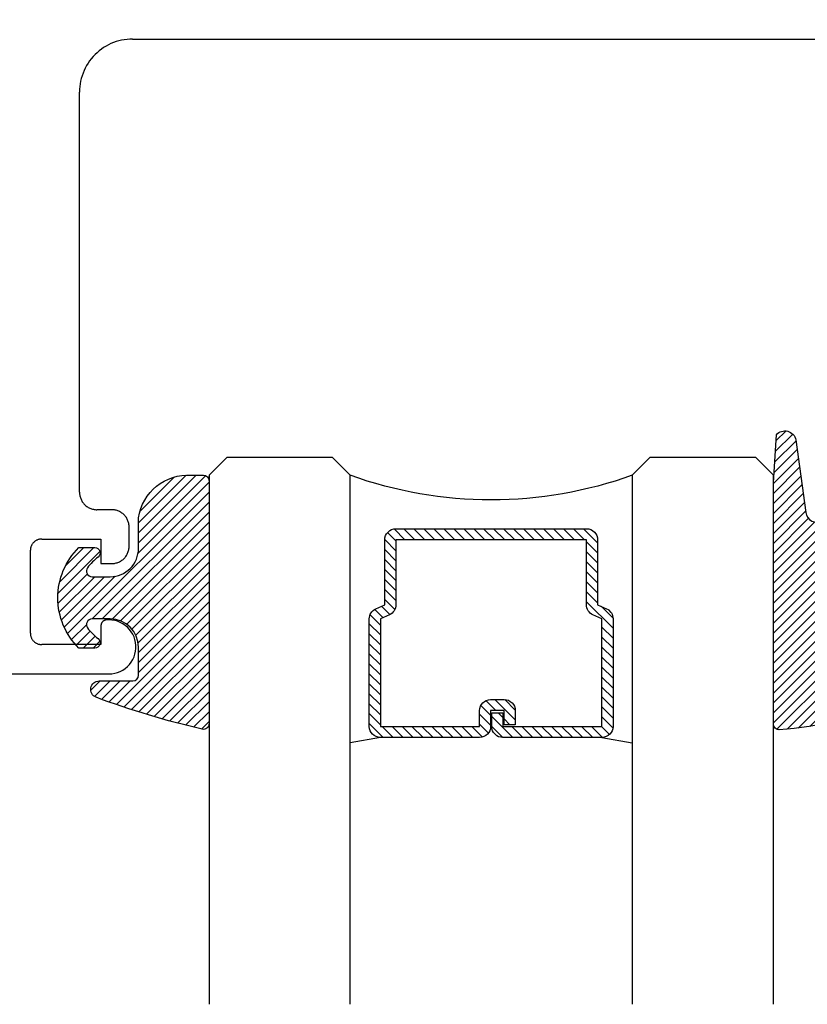
# Model space of a CAD drawing. Units: inches. Extents: x 0 to 108, y 0 to 43.
# Drawn here: x 11 to 12, y 29 to 31 of the extents above; entities that cross this region are included whole.
import ezdxf
from ezdxf import colors
from ezdxf.entities.mleader import LeaderData, LeaderLine
from ezdxf.math import Vec2, Vec3

# ---------------------------------------------------------------- set-up
doc = ezdxf.new("R2010")
doc.units = ezdxf.units.IN
doc.header["$LTSCALE"] = 0.5
doc.header["$MEASUREMENT"] = 0
for name, color, linetype in [('Arcadia-Profile', 5, 'Continuous'), ('Arcadia-Shade', 8, 'Continuous'), ('Arcadia-Text', 3, 'Continuous')]:
    doc.layers.add(name, color=color, linetype=linetype)
doc.styles.get("Standard").update_dxf_attribs({"font": 'ARIALN.TTF'})

# ---------------------------------------------------------------- blocks, each defined once
blk = doc.blocks.new('E-260MOD')
at = {"layer": 'Arcadia-Shade', "lineweight": -3}
h = blk.add_hatch(dxfattribs=at)
h.set_pattern_fill('ANSI31', color=256, scale=0.1, style=0)
h.set_pattern_definition([(45, (0.111432735196054, 0.0210802744449259), (-0.008838834764831844, 0.008838834764831846), [])])
edge = h.paths.add_edge_path()
edge.add_line((-0.1786578097246902, 0.2350642497696223), (-0.125, 0.2404197422160825))
edge.add_line((-0.125, 0.2404197422160825), (-0.1181936880113304, 0.3139171335331267))
edge.add_arc((-0.1581936880113304, 0.3139171335331286), 0.04000000000000002, 359.9999999999973, 449.9999999999999)
edge.add_line((-0.1581936880113304, 0.3539171335331286), (-0.2162454687676565, 0.3519725935885994))
edge.add_arc((-0.2162454687677204, 0.3619725935886442), 0.01000000000004481, 199.8505422421205, 270.0000000003661, ccw=False)
edge.add_arc((-0.2057289674488805, 0.3657692497091054), 0.02118084959594748, 113.38550761416829, 199.8505422417516, ccw=False)
edge.add_arc((0.01881379034085315, -0.09274421701558472), 0.531701062432379, 93.16608336545528, 115.98409913818631, ccw=False)
edge.add_arc((-0.009999999999999, 0.4281605382221339), 0.009999999999999006, -5.286437954055145e-12, 93.166083365465, ccw=False)
edge.add_line((0, 0.428160538222133), (0, 0))
edge.add_line((0, 0), (-0.005355283551523399, -0.0845275820354292))
edge.add_arc((-0.0204262058438835, -0.07137968101444413), 0.01999999999999943, 191.4084515945802, 318.8984941272966, ccw=False)
edge.add_line((-0.04003104600164366, -0.07533571973880618), (-0.05744640472207151, 0.0534071486590815))
edge.add_arc((-0.07724536299547531, 0.05057850034441513), 0.02000000000000125, 8.130742450397316, 62.82068149597912)
edge.add_line((-0.06810982592794791, 0.06837012653450475), (-0.0978388426688213, 0.0757519387839843))
edge.add_arc((-0.07499999999999962, 0.1202310042592028), 0.04999999999999967, 180.0000000000006, 242.82068149597302, ccw=False)
edge.add_line((-0.1249999999999993, 0.1202310042592023), (-0.125, 0.180419742216082))
edge.add_line((-0.125, 0.180419742216082), (-0.1786578097246902, 0.2350642497696223))
at = {"layer": 'Arcadia-Profile'}
blk.add_lwpolyline([(-0.1786578097246902, 0.2350642497696223), (-0.125, 0.2404197422160825), (-0.1181936880113304, 0.3139171335331267, 0.4142135623731083), (-0.1581936880113304, 0.3539171335331286), (-0.2162454687676565, 0.3519725935885994, -0.3160158995843511), (-0.2256512846930993, 0.3585769159274423, -0.3962562958274539), (-0.2141359800658433, 0.3852101994920861, -0.09989266188582809), (-0.01055230461303923, 0.4381452745538752, -0.4304926132808653), (0, 0.428160538222133), (0, 0), (-0.005355283551523399, -0.0845275820354292, -0.6217797134979012), (-0.04003104600164366, -0.07533571973880618), (-0.05744640472207151, 0.0534071486590815, 0.2432650129539878), (-0.06810982592794791, 0.06837012653450475), (-0.0978388426688213, 0.0757519387839843, -0.2811846954961982), (-0.1249999999999993, 0.1202310042592023), (-0.125, 0.180419742216082)], format="xyb", close=True, dxfattribs=at)
blk = doc.blocks.new('*U189')
at = {"layer": 'Arcadia-Shade', "lineweight": -3}
h = blk.add_hatch(dxfattribs=at)
h.set_pattern_fill('ANSI31', color=256, scale=0.1, style=0)
h.set_pattern_definition([(45, (-0.138567264803946, 0.0239117308240513), (-0.008838834764831844, 0.008838834764831846), [])])
edge = h.paths.add_edge_path()
edge.add_line((0.2307305913625512, 0.1184704544556859), (0.202291955919371, 0.1184704544556872))
edge.add_arc((0.2022919559193711, 0.1278042520424739), 0.009333797586786735, 126.6780053634676, 269.9999999999995, ccw=False)
edge.add_arc((0.1429581583326799, 0.207470454455787), 0.09000000000002364, 306.6780053633725, 323.576426357604)
edge.add_arc((0.2073301242805562, 0.1599704544556878), 0.009999999999998828, 323.5764263576871, 450.0000000000202)
edge.add_line((0.2073301242805527, 0.1699704544556866), (0.1749999999999971, 0.169970454455686))
edge.add_arc((0.1749999999999987, 0.1199704544556874), 0.04999999999999859, 90.00000000000178, 180.0000000000028)
edge.add_line((0.1250000000000001, 0.119970454455685), (0.1250000000000007, 0.06590494055066065))
edge.add_arc((0.03705936094815594, 0.07866866056669672), 0.08886207596885527, 266.2190256176107, 351.74174670046614, ccw=False)
edge.add_line((0.0311995675385823, -0.009999999999998004), (0.01000000000000151, -0.01))
edge.add_arc((0.01000000000000075, 7.528699885739343e-16), 0.01000000000000075, 180.0000000000043, 270.0000000000043, ccw=False)
edge.add_line((0, 0), (0, 0.4305641256404996))
edge.add_arc((0.009999999999999003, 0.4305641256405004), 0.009999999999999003, 77.99937774415321, 180.0000000000044, ccw=False)
edge.add_arc((-0.3507727045260797, -1.107357734935953), 1.589668855323815, 69.71688305471389, 76.80556558053468, ccw=False)
edge.add_arc((0.1947457635950655, 0.3698040499677627), 0.01500000000000086, -90.00000000001302, 68.26389573529048, ccw=False)
edge.add_line((0.1947457635950621, 0.3548040499677619), (0.1349999999999979, 0.3548040499677614))
edge.add_arc((0.1349999999999979, 0.3448040499677614), 0.01000000000000001, 90, 180)
edge.add_line((0.1249999999999979, 0.3448040499677614), (0.1250000000000001, 0.2949704544556848))
edge.add_arc((0.1750000000000003, 0.2949704544556861), 0.05000000000000021, 180.0000000000014, 270.0000000000005)
edge.add_line((0.1750000000000007, 0.2449704544556859), (0.2073301242805527, 0.2449704544556874))
edge.add_arc((0.2073301242805421, 0.2549704544556661), 0.009999999999978748, 270.0000000000609, 396.4235736423736)
edge.add_arc((0.1429581583325789, 0.2074704544556889), 0.09000000000000104, 36.42357364230737, 53.32199463653551)
edge.add_arc((0.2022919559193708, 0.2871366568689003), 0.009333797586788007, 89.99999999999858, 233.3219946365503, ccw=False)
edge.add_line((0.202291955919371, 0.2964704544556884), (0.2307305913625512, 0.2964704544556882))
edge.add_arc((0.1429581583325827, 0.2074704544556871), 0.1250000000000021, -45.39787468375329, 45.39787468375329, ccw=False)
at = {"layer": 'Arcadia-Profile'}
blk.add_lwpolyline([(0.2307305913625512, 0.1184704544556859), (0.202291955919371, 0.1184704544556872, -0.7220322426225168), (0.1967167169756805, 0.1352900043835457, 0.07386718171687884), (0.215376620024047, 0.1540329544556911, 0.6153459029250179), (0.2073301242805527, 0.1699704544556866), (0.1749999999999971, 0.169970454455686, 0.4142135623731001), (0.1250000000000001, 0.119970454455685), (0.1250000000000007, 0.06590494055066065, -0.3915067863019581), (0.0311995675385823, -0.009999999999998004), (0.01000000000000151, -0.01, -0.414213562373095), (0, 0), (0, 0.4305641256404996, -0.4769788655072018), (0.01207922313892607, 0.4403455790671917, -0.03094007962028958), (0.2003007460826568, 0.3837375409001378, -0.8262721402126099), (0.1947457635950621, 0.3548040499677619), (0.1349999999999979, 0.3548040499677614, 0.414213562373095), (0.1249999999999979, 0.3448040499677614), (0.1250000000000001, 0.2949704544556848, 0.41421356237309), (0.1750000000000007, 0.2449704544556859), (0.2073301242805527, 0.2449704544556874, 0.6153459029248967), (0.2153766200240104, 0.2609079544556595, 0.07386718171686407), (0.1967167169756818, 0.2796509045278258, -0.7220322426226498), (0.202291955919371, 0.2964704544556884), (0.2307305913625512, 0.2964704544556882, -0.418287269326214)], format="xyb", close=True, dxfattribs=at)
blk = doc.blocks.new('*U156')
at = {"layer": 'Arcadia-Shade', "lineweight": -3}
h = blk.add_hatch(dxfattribs=at)
h.set_pattern_fill('ANSI31', color=256, scale=0.1, style=0)
h.set_pattern_definition([(45, (-12.49009116438055, -10.79353366436354), (-0.008838834764831844, 0.008838834764831846), [])])
edge = h.paths.add_edge_path()
edge.add_line((0.499011675582075, 0.4285564927512802), (0.5229934129158451, 0.4285564927512837))
edge.add_arc((0.5229934129158463, 0.4482414927513224), 0.0196850000000387, 269.9999999999964, 359.9999999999984)
edge.add_line((0.542678412915885, 0.4482414927513219), (0.542678412915885, 0.4732180318310384))
edge.add_line((0.542678412915885, 0.4732180318310384), (0.5229934129158451, 0.4732180318310384))
edge.add_line((0.5229934129158451, 0.4732180318310384), (0.5229934129158451, 0.4482414927513219))
edge.add_line((0.5229934129158451, 0.4482414927513219), (0.499011675582075, 0.4482414927513219))
edge.add_line((0.499011675582075, 0.4482414927513219), (0.499011675582075, 0.4763228331426532))
edge.add_arc((0.47932667558206, 0.476322833142687), 0.01968500000001505, 359.9999999999018, 449.9999999999018)
edge.add_line((0.4793266755820937, 0.496007833142702), (0.3036411249999347, 0.4960078331426985))
edge.add_arc((0.3036411249999347, 0.4763228331426603), 0.01968500000003814, 90, 180)
edge.add_line((0.2839561249998965, 0.4763228331426603), (0.2839561249998965, 0.2858323436881278))
edge.add_arc((0.3036411249999145, 0.2858323436881261), 0.01968500000001799, 179.999999999995, 245.4529343159603)
edge.add_line((0.2954631769583571, 0.2679264678137017), (0.3114070047096007, 0.2606446238063391))
edge.add_line((0.3114070047096007, 0.2606446238063391), (0.3114070047096007, 0.1457257251104203))
edge.add_arc((0.3310920047095802, 0.145725725110422), 0.01968499999997952, 180.0000000000052, 270.0000000000052)
edge.add_line((0.331092004709582, 0.1260407251104425), (0.668905995290265, 0.126040725110439))
edge.add_arc((0.6689059952902658, 0.1457257251104211), 0.01968499999998219, 269.9999999999974, 359.9999999999974)
edge.add_line((0.688590995290248, 0.1457257251104203), (0.688590995290248, 0.2606446238063391))
edge.add_line((0.688590995290248, 0.2606446238063391), (0.7045348230414366, 0.2679264678137088))
edge.add_arc((0.6963568749998893, 0.2858323436881248), 0.01968500000000608, 294.547065684023, 359.9999999999882)
edge.add_line((0.7160418749998954, 0.2858323436881207), (0.7160418749998936, 0.4763228331426603))
edge.add_arc((0.696356874999912, 0.47632283314266), 0.01968499999998163, 9.69435005780996e-13, 89.99999999999902)
edge.add_line((0.6963568749999123, 0.4960078331426416), (0.520672186999926, 0.4960078331426985))
edge.add_arc((0.5206721869999242, 0.4763228331426586), 0.01968500000003992, 89.99999999999483, 179.9999999999948)
edge.add_line((0.5009871869998843, 0.4763228331426603), (0.5009871869998843, 0.4521573060815705))
edge.add_line((0.5009871869998843, 0.4521573060815705), (0.520672186999926, 0.4521573060815705))
edge.add_line((0.520672186999926, 0.4521573060815705), (0.520672186999926, 0.4763228331426603))
edge.add_line((0.520672186999926, 0.4763228331426603), (0.6963568749999123, 0.4763228331426603))
edge.add_line((0.6963568749999123, 0.4763228331426603), (0.6963568749999123, 0.2858323436881207))
edge.add_line((0.6963568749999123, 0.2858323436881207), (0.6804130472487255, 0.2785504996807049))
edge.add_arc((0.6885909952902385, 0.260644623806309), 0.0196849999999735, 114.5470656839565, 179.9999999999124)
edge.add_line((0.668905995290265, 0.2606446238063391), (0.668905995290265, 0.1457257251104203))
edge.add_line((0.668905995290265, 0.1457257251104203), (0.331092004709582, 0.1457257251104203))
edge.add_line((0.331092004709582, 0.1457257251104203), (0.331092004709582, 0.2606446238063391))
edge.add_arc((0.311407004709616, 0.2606446238063067), 0.01968499999996604, 9.435834056275837e-11, 65.45293431605756)
edge.add_line((0.3195849527511214, 0.2785504996806978), (0.3036411249999347, 0.2858323436881207))
edge.add_line((0.3036411249999347, 0.2858323436881207), (0.3036411249999347, 0.4763228331426603))
edge.add_line((0.3036411249999347, 0.4763228331426603), (0.4793266755820937, 0.4763228331426603))
edge.add_line((0.4793266755820937, 0.4763228331426603), (0.4793266755820937, 0.4482414927513219))
edge.add_arc((0.4990116755821052, 0.4482414927512917), 0.0196850000000115, 179.9999999999121, 269.9999999999121)
at = {"layer": 'Arcadia-Profile'}
for p, q in [((0, 0.03125), (2.316987181826414e-15, 0.96875)), ((0.2500000000000006, 0.96875), (0.25, 0.03125)), ((0.75, 0.03125), (0.7500000000000004, 0.96875)), ((1.000000000000001, 0.96875), (1, 0.03125)), ((0.3036416249999334, 0.496007833142702), (0.2499999999999218, 0.5053829846366895)), ((0.6963568749999123, 0.496007833142702), (0.7499984999999256, 0.5053829846366895)), ((0.7080088700575029, 0.2699663348586228), (0.71222288382938, 0.2741803486304981)), ((0.03125, 0), (0, 0.03125)), ((0.03125, 0), (0, 0.03125)), ((0.03125, 0), (0, 0.03125)), ((0.03125, 0), (0, 0.03125)), ((0.03125, 0), (0, 0.03125)), ((0.25, 0.03125), (0.21875, 0)), ((0.25, 0.03125), (0.21875, 0)), ((0.78125, 0), (0.75, 0.03125)), ((1, 0.03125), (0.96875, 0)), ((0.21875, 0), (0.03125, 0)), ((0.21875, 0), (0.03125, 0)), ((0.96875, 0), (0.78125, 0))]:
    blk.add_line(p, q, dxfattribs=at)
blk.add_lwpolyline([(0.499011675582075, 0.4285564927512802), (0.5229934129158451, 0.4285564927512837, 0.4142135623731049), (0.542678412915885, 0.4482414927513219), (0.542678412915885, 0.4732180318310384), (0.5229934129158451, 0.4732180318310384), (0.5229934129158451, 0.4482414927513219), (0.499011675582075, 0.4482414927513219), (0.499011675582075, 0.4763228331426532, 0.414213562373095), (0.4793266755820937, 0.496007833142702), (0.3036411249999347, 0.4960078331426985, 0.414213562373095), (0.2839561249998965, 0.4763228331426603), (0.2839561249998965, 0.2858323436881278, 0.2936188569408289), (0.2954631769583571, 0.2679264678137017), (0.3114070047096007, 0.2606446238063391), (0.3114070047096007, 0.1457257251104203, 0.414213562373095), (0.331092004709582, 0.1260407251104425), (0.668905995290265, 0.126040725110439, 0.414213562373095), (0.688590995290248, 0.1457257251104203), (0.688590995290248, 0.2606446238063391), (0.7045348230414366, 0.2679264678137088, 0.2936188569408282), (0.7160418749998954, 0.2858323436881207), (0.7160418749998936, 0.4763228331426603, 0.4142135623730852), (0.6963568749999123, 0.4960078331426416), (0.520672186999926, 0.4960078331426985, 0.414213562373095), (0.5009871869998843, 0.4763228331426603), (0.5009871869998843, 0.4521573060815705), (0.520672186999926, 0.4521573060815705), (0.520672186999926, 0.4763228331426603), (0.6963568749999123, 0.4763228331426603), (0.6963568749999123, 0.2858323436881207), (0.6804130472487255, 0.2785504996807049, 0.2936188569407848), (0.668905995290265, 0.2606446238063391), (0.668905995290265, 0.1457257251104203), (0.331092004709582, 0.1457257251104203), (0.331092004709582, 0.2606446238063391, 0.293618856940819), (0.3195849527511214, 0.2785504996806978), (0.3036411249999347, 0.2858323436881207), (0.3036411249999347, 0.4763228331426603), (0.4793266755820937, 0.4763228331426603), (0.4793266755820937, 0.4482414927513219, 0.4142135623730945)], format="xyb", close=True, dxfattribs=at)
blk.add_arc((0.4999992499998971, -0.6625220109668888), 0.7374409998105559, 70.18348207574029, 109.8165179242614, dxfattribs=at)

msp = doc.modelspace()

# ---------------------------------------------------------------- linework, layer by layer
at = {"layer": 'Arcadia-Profile'}
for points in [[(11.00615948053124, 30.91928157173595), (11.00161348053126, 30.91739827173592)], [(11.01079848053126, 30.92092427173588), (11.00615948053124, 30.91928157173595)], [(11.01551748053123, 30.92232197173587), (11.01079848053126, 30.92092427173588)], [(11.02030248053126, 30.92347087173596), (11.01551748053123, 30.92232197173587)], [(11.02514148053126, 30.92436767173592), (11.02030248053126, 30.92347087173596)], [(11.03002048053125, 30.92501007173587), (11.02514148053126, 30.92436767173592)], [(11.03492648053123, 30.92539617173588), (11.03002048053125, 30.92501007173587)], [(11.03984648053125, 30.92552497173597), (11.03492648053123, 30.92539617173588)], [(11.03984648053125, 30.92552497173597), (12.31084648053124, 30.92552497173597)], [(10.97694848053123, 30.9013805717359), (10.97337848053124, 30.8979929717359)], [(10.98069048053125, 30.90457667173587), (10.97694848053123, 30.9013805717359)], [(10.98459448053126, 30.90757257173595), (10.98069048053125, 30.90457667173587)], [(10.98865048053125, 30.91035997173594), (10.98459448053126, 30.90757257173595)], [(10.99284648053123, 30.91293137173591), (10.98865048053125, 30.91035997173594)], [(10.99717148053125, 30.91527957173594), (10.99284648053123, 30.91293137173591)], [(11.00161348053126, 30.91739827173592), (10.99717148053125, 30.91527957173594)], [(10.96379848053124, 30.88677677173587), (10.96101148053123, 30.88272107173589)], [(10.96679448053123, 30.89068107173591), (10.96379848053124, 30.88677677173587)], [(10.96999048053124, 30.89442327173595), (10.96679448053123, 30.89068107173591)], [(10.97337848053124, 30.8979929717359), (10.96999048053124, 30.89442327173595)], [(10.95397348053126, 30.86975817173595), (10.95208948053124, 30.86521157173593)], [(10.95609148053126, 30.87420007173591), (10.95397348053126, 30.86975817173595)], [(10.95844048053124, 30.87852497173594), (10.95609148053126, 30.87420007173591)], [(10.96101148053123, 30.88272107173589), (10.95844048053124, 30.87852497173594)], [(10.94790048053125, 30.8510686717359), (10.94700348053124, 30.84622977173592)], [(10.94904948053124, 30.85585397173588), (10.94790048053125, 30.8510686717359)], [(10.95044748053124, 30.86057257173593), (10.94904948053124, 30.85585397173588)], [(10.95208948053124, 30.86521157173593), (10.95044748053124, 30.86057257173593)], [(10.94597548053125, 30.83644457173591), (10.94584648053126, 30.83152497173592)], [(10.94584648053126, 30.12252497173586), (10.94584648053126, 30.83152497173592)], [(10.94636148053127, 30.84135067173588), (10.94597548053125, 30.83644457173591)], [(10.94700348053124, 30.84622977173592), (10.94636148053127, 30.84135067173588)], [(10.94584648053126, 30.12252497173586), (10.94588848053124, 30.12090297173586)], [(10.94588848053124, 30.12090297173586), (10.94601648053123, 30.11928497173596)], [(10.94601648053123, 30.11928497173596), (10.94622848053126, 30.11767597173593)], [(10.94622848053126, 30.11767597173593), (10.94652348053125, 30.11607997173587)], [(10.94652348053125, 30.11607997173587), (10.94690248053126, 30.11450197173588)], [(10.94690248053126, 30.11450197173588), (10.94736348053124, 30.11294497173594)], [(10.94736348053124, 30.11294497173594), (10.94790548053123, 30.11141597173594)], [(10.94790548053123, 30.11141597173594), (10.94852648053126, 30.10991597173586)], [(10.94852648053126, 30.10991597173586), (10.94922548053125, 30.10845097173592)], [(10.94922548053125, 30.10845097173592), (10.94999948053123, 30.10702497173588)], [(10.94999948053123, 30.10702497173588), (10.95084748053125, 30.10564097173597)], [(10.95084748053125, 30.10564097173597), (10.95176648053126, 30.10430397173593)], [(10.95176648053126, 30.10430397173593), (10.95275448053124, 30.10301597173589)], [(10.95275448053124, 30.10301597173589), (10.95380948053125, 30.10178197173593)], [(10.95380948053125, 30.10178197173593), (10.95492648053124, 30.10060497173595)], [(10.95492648053124, 30.10060497173595), (10.95610348053123, 30.09948797173593)], [(10.95610348053123, 30.09948797173593), (10.95733748053124, 30.09843297173586)], [(10.95733748053124, 30.09843297173586), (10.95862548053125, 30.09744497173597)], [(10.95862548053125, 30.09744497173597), (10.95996248053126, 30.0965259717359)], [(10.95996248053126, 30.0965259717359), (10.96134648053123, 30.09567797173588)], [(10.96134648053123, 30.09567797173588), (10.96277248053124, 30.0949039717359)], [(10.96277248053124, 30.0949039717359), (10.96423748053124, 30.09420497173596)], [(10.96423748053124, 30.09420497173596), (10.96573748053123, 30.09358397173594)], [(10.96573748053123, 30.09358397173594), (10.96726648053124, 30.09304197173594)], [(10.96726648053124, 30.09304197173594), (10.96882348053123, 30.09258097173597)], [(10.96882348053123, 30.09258097173597), (10.97040148053125, 30.0922019717359)], [(10.97040148053125, 30.0922019717359), (10.97199748053123, 30.09190697173597)], [(10.97199748053123, 30.09190697173597), (10.97360648053126, 30.09169497173593)], [(10.97360648053126, 30.09169497173593), (10.97522448053124, 30.09156697173592)], [(10.97522448053124, 30.09156697173592), (10.97684648053126, 30.09152497173591)], [(11.00284648053125, 30.09152497173591), (10.97684648053126, 30.09152497173591)], [(11.00446848053124, 30.0914829717359), (11.00284648053125, 30.09152497173591)], [(11.00608648053125, 30.09135497173588), (11.00446848053124, 30.0914829717359)], [(11.00769548053125, 30.09114297173596), (11.00608648053125, 30.09135497173588)], [(11.00929148053126, 30.09084797173591), (11.00769548053125, 30.09114297173596)], [(11.01086948053126, 30.09046897173596), (11.00929148053126, 30.09084797173591)], [(11.01242648053125, 30.09000797173587), (11.01086948053126, 30.09046897173596)], [(11.01395548053125, 30.08946597173588), (11.01242648053125, 30.09000797173587)], [(11.01545548053124, 30.08884497173597), (11.01395548053125, 30.08946597173588)], [(11.01692048053124, 30.08814597173591), (11.01545548053124, 30.08884497173597)], [(11.01834648053125, 30.08737197173593), (11.01692048053124, 30.08814597173591)], [(11.01973048053125, 30.08652397173591), (11.01834648053125, 30.08737197173593)], [(11.02106748053126, 30.08560497173596), (11.01973048053125, 30.08652397173591)], [(11.02235548053125, 30.08461697173595), (11.02106748053126, 30.08560497173596)], [(11.02358948053126, 30.08356197173589), (11.02235548053125, 30.08461697173595)], [(11.02476648053124, 30.08244497173587), (11.02358948053126, 30.08356197173589)], [(11.02588348053126, 30.08126797173588), (11.02476648053124, 30.08244497173587)], [(11.02693848053124, 30.08003397173593), (11.02588348053126, 30.08126797173588)], [(11.02792648053125, 30.07874597173588), (11.02693848053124, 30.08003397173593)], [(11.02884548053123, 30.07740897173596), (11.02792648053125, 30.07874597173588)], [(11.02969348053125, 30.07602497173593), (11.02884548053123, 30.07740897173596)], [(11.03046748053123, 30.0745989717359), (11.02969348053125, 30.07602497173593)], [(11.03116648053123, 30.07313397173596), (11.03046748053123, 30.0745989717359)], [(11.03178748053125, 30.07163397173588), (11.03116648053123, 30.07313397173596)], [(11.03232948053125, 30.07010497173587), (11.03178748053125, 30.07163397173588)], [(11.03279048053125, 30.06854797173594), (11.03232948053125, 30.07010497173587)], [(11.03316948053123, 30.06696997173594), (11.03279048053125, 30.06854797173594)], [(11.03346448053125, 30.06537397173588), (11.03316948053123, 30.06696997173594)], [(11.03367648053126, 30.06376497173596), (11.03346448053125, 30.06537397173588)], [(11.03380448053124, 30.06214697173596), (11.03367648053126, 30.06376497173596)], [(11.03384648053125, 30.06052497173596), (11.03380448053124, 30.06214697173596)], [(11.03384648053125, 30.02702497173595), (11.03384648053125, 30.06052497173596)], [(10.86102648053125, 30.02860497173594), (10.86057548053125, 30.02765997173594)], [(10.86152548053124, 30.0295249717359), (10.86102648053125, 30.02860497173594)], [(10.86207348053125, 30.03041797173591), (10.86152548053124, 30.0295249717359)], [(10.86266648053123, 30.0312809717359), (10.86207348053125, 30.03041797173591)], [(10.86330348053124, 30.03211097173596), (10.86266648053123, 30.0312809717359)], [(10.86398348053126, 30.03290797173588), (10.86330348053124, 30.03211097173596)], [(10.86470448053126, 30.0336669717359), (10.86398348053126, 30.03290797173588)], [(10.86546348053125, 30.0343879717359), (10.86470448053126, 30.0336669717359)], [(10.86626048053125, 30.03506797173588), (10.86546348053125, 30.0343879717359)], [(10.86709048053126, 30.03570497173587), (10.86626048053125, 30.03506797173588)], [(10.86795348053124, 30.03629797173596), (10.86709048053126, 30.03570497173587)], [(10.86884648053126, 30.03684597173594), (10.86795348053124, 30.03629797173596)], [(10.86976648053124, 30.03734497173593), (10.86884648053126, 30.03684597173594)], [(10.87071148053124, 30.03779597173593), (10.86976648053124, 30.03734497173593)], [(10.87167948053124, 30.03819697173594), (10.87071148053124, 30.03779597173593)], [(10.87266648053125, 30.03854597173586), (10.87167948053124, 30.03819697173594)], [(10.87367048053125, 30.0388439717359), (10.87266648053125, 30.03854597173586)], [(10.87468848053123, 30.03908797173597), (10.87367048053125, 30.0388439717359)], [(10.87571748053125, 30.03927897173594), (10.87468848053123, 30.03908797173597)], [(10.87675548053124, 30.03941497173594), (10.87571748053125, 30.03927897173594)], [(10.87779948053125, 30.03949797173595), (10.87675548053124, 30.03941497173594)], [(10.87884648053125, 30.03952497173589), (10.87779948053125, 30.03949797173595)], [(10.87884648053125, 30.03952497173589), (10.98384648053124, 30.03952497173589)], [(10.98384648053124, 30.03952497173589), (10.98384648053124, 29.99602497173589)], [(10.85887348053126, 30.02057197173588), (10.85884648053124, 30.0195249717359)], [(10.85884648053124, 29.87252497173586), (10.85884648053124, 30.0195249717359)], [(10.85895648053125, 30.02161597173597), (10.85887348053126, 30.02057197173588)], [(10.85909248053125, 30.02265397173596), (10.85895648053125, 30.02161597173597)], [(10.85928348053125, 30.02368297173587), (10.85909248053125, 30.02265397173596)], [(10.85952748053126, 30.02470097173591), (10.85928348053125, 30.02368297173587)], [(10.85982548053124, 30.02570497173588), (10.85952748053126, 30.02470097173591)], [(10.86017448053124, 30.02669197173589), (10.85982548053124, 30.02570497173588)], [(10.86057548053125, 30.02765997173594), (10.86017448053124, 30.02669197173589)], [(11.02884548053123, 30.01014097173595), (11.02969348053125, 30.01152497173587)], [(11.02969348053125, 30.01152497173587), (11.03046748053123, 30.0129509717359)], [(11.03046748053123, 30.0129509717359), (11.03116648053123, 30.01441597173596)], [(11.03116648053123, 30.01441597173596), (11.03178748053125, 30.01591597173592)], [(11.03178748053125, 30.01591597173592), (11.03232948053125, 30.01744497173593)], [(11.03232948053125, 30.01744497173593), (11.03279048053125, 30.01900197173586)], [(11.03279048053125, 30.01900197173586), (11.03316948053123, 30.02057997173597)], [(11.03316948053123, 30.02057997173597), (11.03346448053125, 30.02217597173592)], [(11.03346448053125, 30.02217597173592), (11.03367648053126, 30.02378497173595)], [(11.03367648053126, 30.02378497173595), (11.03380448053124, 30.02540297173596)], [(11.03380448053124, 30.02540297173596), (11.03384648053125, 30.02702497173595)], [(10.98384648053124, 29.99602497173589), (11.00284648053125, 29.99602497173589)], [(11.00284648053125, 29.99602497173589), (11.00446848053124, 29.9960669717359)], [(11.00446848053124, 29.9960669717359), (11.00608648053125, 29.99619497173592)], [(11.00608648053125, 29.99619497173592), (11.00769548053125, 29.99640697173595)], [(11.00769548053125, 29.99640697173595), (11.00929148053126, 29.99670197173589)], [(11.00929148053126, 29.99670197173589), (11.01086948053126, 29.99708097173595)], [(11.01086948053126, 29.99708097173595), (11.01242648053125, 29.99754197173593)], [(11.01242648053125, 29.99754197173593), (11.01395548053125, 29.99808397173592)], [(11.01395548053125, 29.99808397173592), (11.01545548053124, 29.99870497173595)], [(11.01545548053124, 29.99870497173595), (11.01692048053124, 29.99940397173589)], [(11.01692048053124, 29.99940397173589), (11.01834648053125, 30.00017797173587)], [(11.01834648053125, 30.00017797173587), (11.01973048053125, 30.00102597173588)], [(11.01973048053125, 30.00102597173588), (11.02106748053126, 30.00194497173595)], [(11.02106748053126, 30.00194497173595), (11.02235548053125, 30.00293297173596)], [(11.02235548053125, 30.00293297173596), (11.02358948053126, 30.00398797173591)], [(11.02358948053126, 30.00398797173591), (11.02476648053124, 30.00510497173593)], [(11.02476648053124, 30.00510497173593), (11.02588348053126, 30.00628197173592)], [(11.02588348053126, 30.00628197173592), (11.02693848053124, 30.00751597173587)], [(11.02693848053124, 30.00751597173587), (11.02792648053125, 30.00880397173592)], [(11.02792648053125, 30.00880397173592), (11.02884548053123, 30.01014097173595)], [(10.98442248053124, 29.88936897173596), (10.98427048053125, 29.88890597173588)], [(10.98459648053125, 29.88982397173595), (10.98442248053124, 29.88936897173596)], [(10.98479248053124, 29.89026997173596), (10.98459648053125, 29.88982397173595)], [(10.98500948053123, 29.89070597173588), (10.98479248053124, 29.89026997173596)], [(10.98524748053126, 29.89112997173595), (10.98500948053123, 29.89070597173588)], [(10.98550648053123, 29.89154297173593), (10.98524748053126, 29.89112997173595)], [(10.98578548053126, 29.89194297173594), (10.98550648053123, 29.89154297173593)], [(10.98608348053125, 29.89232797173588), (10.98578548053126, 29.89194297173594)], [(10.98639948053125, 29.89269897173597), (10.98608348053125, 29.89232797173588)], [(10.98673248053126, 29.89305297173587), (10.98639948053125, 29.89269897173597)], [(10.98708348053123, 29.89339097173593), (10.98673248053126, 29.89305297173587)], [(10.98745048053127, 29.89371197173591), (10.98708348053123, 29.89339097173593)], [(10.98783248053124, 29.89401397173594), (10.98745048053127, 29.89371197173591)], [(10.98822848053123, 29.89429797173591), (10.98783248053124, 29.89401397173594)], [(10.98863748053125, 29.89456097173593), (10.98822848053123, 29.89429797173591)], [(10.98905948053124, 29.89480497173588), (10.98863748053125, 29.89456097173593)], [(10.98949248053123, 29.89502797173589), (10.98905948053124, 29.89480497173588)], [(10.98993648053124, 29.89522897173595), (10.98949248053123, 29.89502797173589)], [(10.99038948053123, 29.89540797173595), (10.98993648053124, 29.89522897173595)], [(10.99085048053126, 29.89556597173589), (10.99038948053123, 29.89540797173595)], [(10.99131848053125, 29.89569997173589), (10.99085048053126, 29.89556597173589)], [(10.99179248053125, 29.89581197173595), (10.99131848053125, 29.89569997173589)], [(10.99227148053126, 29.89589997173596), (10.99179248053125, 29.89581197173595)], [(10.99275348053123, 29.89596497173591), (10.99227148053126, 29.89589997173596)], [(10.99793048053124, 29.89625197173586), (10.99275348053123, 29.89596497173591)], [(11.00310748053124, 29.89597697173588), (10.99793048053124, 29.89625197173586)], [(11.00822448053123, 29.89514297173594), (11.00310748053124, 29.89597697173588)], [(11.01322148053123, 29.8937609717359), (11.00822448053123, 29.89514297173594)], [(11.01803948053123, 29.89184697173596), (11.01322148053123, 29.8937609717359)], [(11.02262148053126, 29.88942297173594), (11.01803948053123, 29.89184697173596)], [(11.02691548053124, 29.88651697173589), (11.02262148053126, 29.88942297173594)], [(10.85884648053124, 29.87252497173586), (10.85887348053126, 29.87147797173589)], [(10.98385848053124, 29.8865119717359), (10.98384648053124, 29.88602497173588)], [(10.98384648053124, 29.88602497173588), (10.98384648053124, 29.85252497173587)], [(10.98389348053126, 29.88699797173592), (10.98385848053124, 29.8865119717359)], [(10.98395348053123, 29.88748097173595), (10.98389348053126, 29.88699797173592)], [(10.98403548053125, 29.88796097173588), (10.98395348053123, 29.88748097173595)], [(10.98414148053126, 29.88843697173593), (10.98403548053125, 29.88796097173588)], [(10.98427048053125, 29.88890597173588), (10.98414148053126, 29.88843697173593)], [(11.03086948053124, 29.88316397173594), (11.02691548053124, 29.88651697173589)], [(11.03443848053126, 29.87940397173588), (11.03086948053124, 29.88316397173594)], [(11.03757848053124, 29.87527897173595), (11.03443848053126, 29.87940397173588)], [(11.04025448053125, 29.87083797173591), (11.03757848053124, 29.87527897173595)], [(10.85887348053126, 29.87147797173589), (10.85895648053125, 29.87043397173591)], [(10.85895648053125, 29.87043397173591), (10.85909248053125, 29.86939597173591)], [(10.85909248053125, 29.86939597173591), (10.85928348053125, 29.8683669717359)], [(10.85928348053125, 29.8683669717359), (10.85952748053126, 29.86734897173596)], [(10.85952748053126, 29.86734897173596), (10.85982548053124, 29.86634497173588)], [(10.85982548053124, 29.86634497173588), (10.86017448053124, 29.86535797173588)], [(10.86017448053124, 29.86535797173588), (10.86057548053125, 29.86438997173593)], [(10.86057548053125, 29.86438997173593), (10.86102648053125, 29.86344497173593)], [(10.86102648053125, 29.86344497173593), (10.86152548053124, 29.86252497173587)], [(10.86152548053124, 29.86252497173587), (10.86207348053125, 29.86163197173596)], [(10.86207348053125, 29.86163197173596), (10.86266648053123, 29.86076897173587)], [(10.86266648053123, 29.86076897173587), (10.86330348053124, 29.85993897173591)], [(10.86330348053124, 29.85993897173591), (10.86398348053126, 29.85914197173588)], [(10.86398348053126, 29.85914197173588), (10.86470448053126, 29.85838297173586)], [(10.86470448053126, 29.85838297173586), (10.86546348053125, 29.85766197173587)], [(10.86546348053125, 29.85766197173587), (10.86626048053125, 29.85698197173588)], [(10.86626048053125, 29.85698197173588), (10.86709048053126, 29.85634497173589)], [(10.86709048053126, 29.85634497173589), (10.86795348053124, 29.85575197173591)], [(10.86795348053124, 29.85575197173591), (10.86884648053126, 29.85520397173593)], [(10.86884648053126, 29.85520397173593), (10.86976648053124, 29.85470497173594)], [(10.86976648053124, 29.85470497173594), (10.87071148053124, 29.85425397173594)], [(10.87071148053124, 29.85425397173594), (10.87167948053124, 29.85385297173593)], [(11.04243448053126, 29.86613497173596), (11.04025448053125, 29.87083797173591)], [(11.04409348053125, 29.86122297173597), (11.04243448053126, 29.86613497173596)], [(11.04521148053124, 29.85615997173591), (11.04409348053125, 29.86122297173597)], [(11.04577448053124, 29.85100697173596), (11.04521148053124, 29.85615997173591)], [(10.87167948053124, 29.85385297173593), (10.87266648053125, 29.8535039717359)], [(10.87266648053125, 29.8535039717359), (10.87367048053125, 29.85320597173586)], [(10.87367048053125, 29.85320597173586), (10.87468848053123, 29.85296197173591)], [(10.87468848053123, 29.85296197173591), (10.87571748053125, 29.85277097173594)], [(10.87571748053125, 29.85277097173594), (10.87675548053124, 29.85263497173594)], [(10.87675548053124, 29.85263497173594), (10.87779948053125, 29.85255197173592)], [(10.87779948053125, 29.85255197173592), (10.87884648053125, 29.85252497173587)], [(10.98384648053124, 29.85252497173587), (10.87884648053125, 29.85252497173587)], [(11.04410748053124, 29.83560497173596), (11.04521948053124, 29.84066797173591)], [(11.04521948053124, 29.84066797173591), (11.04577748053123, 29.84582197173586)], [(11.04577748053123, 29.84582197173586), (11.04577448053124, 29.85100697173596)], [(11.03447248053124, 29.81741297173596), (11.03760848053125, 29.82154197173588)], [(11.03760848053125, 29.82154197173588), (11.04027948053124, 29.82598497173592)], [(11.04027948053124, 29.82598497173592), (11.04245448053126, 29.83069097173586)], [(11.04245448053126, 29.83069097173586), (11.04410748053124, 29.83560497173596)], [(11.00827548053124, 29.80164497173587), (11.01327148053124, 29.80303197173589)], [(11.01327148053124, 29.80303197173589), (11.01808748053125, 29.80495197173593)], [(11.01808748053125, 29.80495197173593), (11.02266748053125, 29.80738097173594)], [(11.02266748053125, 29.80738097173594), (11.02695748053125, 29.81029097173587)], [(11.02695748053125, 29.81029097173587), (11.03090848053125, 29.81364897173592)], [(11.03090848053125, 29.81364897173592), (11.03447248053124, 29.81741297173596)], [(9.420846480531253, 29.80052497173597), (10.99798348053125, 29.80052497173597)], [(10.99798348053125, 29.80052497173597), (11.00315948053125, 29.80080597173594)], [(11.00315948053125, 29.80080597173594), (11.00827548053124, 29.80164497173587)]]:
    msp.add_lwpolyline(points, dxfattribs=at)

# ---------------------------------------------------------------- block references
at = {"layer": 'Arcadia-Profile', "lineweight": -3, "rotation": 180}
for name, p in [('E-260MOD', (12.17542808409075, 30.13984968076511)), ('*U189', (11.17542808409075, 30.14280570362644))]:
    msp.add_blockref(name, p, dxfattribs=at)
at = {"layer": 'Arcadia-Profile', "lineweight": -3, "xscale": -1, "rotation": 180}
msp.add_blockref('*U156', (11.17542808409075, 30.18377112297742), dxfattribs=at)

# ---------------------------------------------------------------- leaders
at = {"layer": 'Arcadia-Text', "lineweight": -3}
ml = msp.add_multileader_mtext('Standard', dxfattribs=at)
ml.set_content('\\A1;Setting Block [ 1 {\\H0.7x;\\S1/4;}" x {\\H0.7x;\\S5/16;}" x 4" ]\\PSB_1.2500X0.3125X4', color=256)
ml.set_leader_properties()
ml.build(insert=Vec2(0, 0))
ml.multileader.update_dxf_attribs({"dogleg_length": 0.36, "arrow_head_size": 0.24})
ctx = ml.context
ctx.base_point, ctx.char_height, ctx.arrow_head_size, ctx.landing_gap_size, ctx.plane_origin = Vec3(12.17354609870888, 32.41104822252396), 0.18, 0.24, 0.18, Vec3(11.48513429648554, 30.6231109058026)
notes = []
notes.append((ctx, [(1, (1, 1, 0), (11.94217743193404, 32.41104822252396), (1, 0), 0.2313686667748351, [(0, [(11.68001118765045, 31.36302497173597)], 0, [])])]))
ctx.mtext.insert, ctx.mtext.flow_direction = Vec3(12.35354609870889, 32.51676445717612), 5
for ctx, leaders in notes:
    for number, flags, end, landing, length, lines in leaders:
        leader = LeaderData()
        leader.index, (leader.has_last_leader_line, leader.has_dogleg_vector, leader.attachment_direction) = number, flags
        leader.last_leader_point, leader.dogleg_vector, leader.dogleg_length = Vec3(end), Vec3(landing), length
        for number, points, colour, breaks in lines:
            line = LeaderLine()
            line.index, line.vertices, line.color, line.breaks = number, Vec3.list(points), colors.encode_raw_color(colour), breaks
            leader.lines.append(line)
        ctx.leaders.append(leader)

doc.saveas('drawing.dxf')
